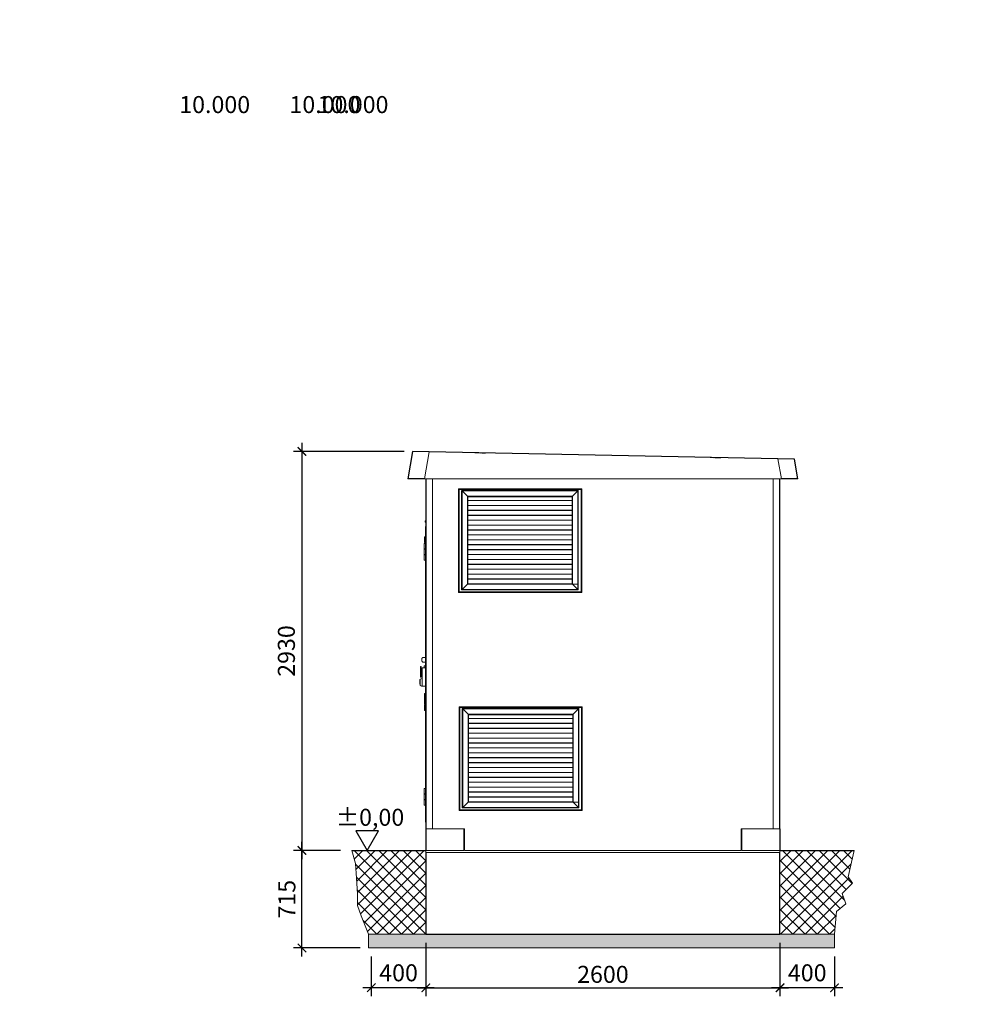
# Model space of a CAD drawing. Units: millimetres. Extents: x 75830 to 200495, y 18308 to 76262.
# Drawn here: x 116533 to 123467, y 45320 to 52549 of the extents above; entities that cross this region are included whole.
import ezdxf
from ezdxf.enums import TextEntityAlignment as Align

# ---------------------------------------------------------------- set-up
doc = ezdxf.new("R2010")
doc.units = ezdxf.units.MM
doc.header["$LTSCALE"] = 10
doc.layers.add('COTAS', color=2, linetype='Continuous')
for name, color, linetype, lineweight in [('Electricidad', 106, 'Continuous', 15), ('EXCAVACION', 8, 'Continuous', 5), ('HORMIGON', 6, 'Continuous', 30), ('PUERTAS-REJILLAS', 2, 'Continuous', 9), ('TRAFO', 1, 'Continuous', 9)]:
    doc.layers.add(name, color=color, linetype=linetype, lineweight=lineweight)
doc.styles.add('Arq_50', font='Linotype Aroma.TTF', dxfattribs={"height": 0.125})
doc.styles.add('COTAS', font='Linotype Aroma.TTF')
doc.dimstyles.new('Arq_50', dxfattribs={"dimscale": 125, "dimtxt": 1, "dimasz": 0.5, "dimexe": 0.5, "dimexo": 0.5, "dimgap": 0.25, "dimtad": 1, "dimdec": 0, "dimzin": 0, "dimdsep": 46, "dimtxsty": 'COTAS', "dimblk1": 'ARCHTICK', "dimblk2": 'ARCHTICK', "dimsah": 1, "dimcen": 0, "dimdle": 0.5, "dimclrd": 8, "dimclre": 8, "dimclrt": 7, "dimadec": 0, "dimazin": 0, "dimtfac": 1, "dimtdec": 0, "dimtix": 1, "dimtmove": 1, "dimatfit": 0, "dimldrblk": 'NONE', "dimfxl": 0, "dimtolj": 1, "dimtzin": 0, "dimarcsym": 0})

# ---------------------------------------------------------------- blocks, each defined once
blk = doc.blocks.new('_ARCHTICK')
at = {"color": 0, "linetype": 'ByBlock', "const_width": 0.15}
blk.add_lwpolyline([(-0.5, -0.5), (0.5, 0.5)], dxfattribs=at)
blk = doc.blocks.new('*D25')
at = {"layer": 'COTAS', "color": 8, "lineweight": -2}
for p, q in [((119513.8, 45771.4), (119513.8, 45378.4)), ((122113.8, 45771.1), (122113.8, 45378.4)), ((119451.3, 45440.9), (122176.3, 45440.9))]:
    blk.add_line(p, q, dxfattribs=at)
at = {"layer": 'DEFPOINTS', "color": 0}
for p in [(119513.8, 45833.9), (122113.8, 45833.6), (122113.8, 45440.9)]:
    blk.add_point(p, dxfattribs=at)
at = {"layer": 'COTAS', "color": 8, "lineweight": -2, "xscale": 62.5, "yscale": 62.5, "zscale": 62.5, "rotation": 180}
blk.add_blockref('_ARCHTICK', (119513.8, 45440.9), dxfattribs=at)
at = {"layer": 'COTAS', "color": 8, "lineweight": -2, "xscale": 62.5, "yscale": 62.5, "zscale": 62.5}
blk.add_blockref('_ARCHTICK', (122113.8, 45440.9), dxfattribs=at)
at = {"layer": 'COTAS', "color": 7, "insert": (120813.8, 45539.5), "char_height": 125, "attachment_point": 5, "style": 'COTAS'}
blk.add_mtext('\\A1;2600', dxfattribs=at)
blk = doc.blocks.new('_None')
blk = doc.blocks.new('*D26')
at = {"layer": 'COTAS', "color": 8, "lineweight": -2}
for p, q in [((122113.8, 45771.1), (122113.8, 45378.4)), ((122513.8, 45671.1), (122513.8, 45378.4)), ((122576.3, 45440.9), (122051.3, 45440.9))]:
    blk.add_line(p, q, dxfattribs=at)
at = {"layer": 'DEFPOINTS', "color": 0}
for p in [(122113.8, 45833.6), (122513.8, 45733.6), (122113.8, 45440.9)]:
    blk.add_point(p, dxfattribs=at)
at = {"layer": 'COTAS', "color": 8, "lineweight": -2, "xscale": 62.5, "yscale": 62.5, "zscale": 62.5, "rotation": 180}
blk.add_blockref('_ARCHTICK', (122113.8, 45440.9), dxfattribs=at)
at = {"layer": 'COTAS', "color": 8, "lineweight": -2, "xscale": 62.5, "yscale": 62.5, "zscale": 62.5}
blk.add_blockref('_ARCHTICK', (122513.8, 45440.9), dxfattribs=at)
at = {"layer": 'COTAS', "color": 7, "insert": (122313.8, 45550.9), "char_height": 125, "attachment_point": 5, "style": 'COTAS'}
blk.add_mtext('\\A1;400', dxfattribs=at)
blk = doc.blocks.new('*D27')
at = {"layer": 'COTAS', "color": 8, "lineweight": -2}
for p, q in [((119513.8, 45771.4), (119513.8, 45378.4)), ((119113.8, 45671.1), (119113.8, 45378.4)), ((119576.3, 45440.9), (119051.3, 45440.9))]:
    blk.add_line(p, q, dxfattribs=at)
at = {"layer": 'DEFPOINTS', "color": 0}
for p in [(119513.8, 45833.9), (119113.8, 45733.6), (119113.8, 45440.9)]:
    blk.add_point(p, dxfattribs=at)
at = {"layer": 'COTAS', "color": 8, "lineweight": -2, "xscale": 62.5, "yscale": 62.5, "zscale": 62.5, "rotation": 180}
blk.add_blockref('_ARCHTICK', (119113.8, 45440.9), dxfattribs=at)
at = {"layer": 'COTAS', "color": 8, "lineweight": -2, "xscale": 62.5, "yscale": 62.5, "zscale": 62.5}
blk.add_blockref('_ARCHTICK', (119513.8, 45440.9), dxfattribs=at)
at = {"layer": 'COTAS', "color": 7, "insert": (119313.8, 45550.9), "char_height": 125, "attachment_point": 5, "style": 'COTAS'}
blk.add_mtext('\\A1;400', dxfattribs=at)
blk = doc.blocks.new('A$C73EC2BC9')
at = {"layer": 'PUERTAS-REJILLAS'}
for points in [[(-428, 362.8), (428, 362.8)], [(-428, 362.8), (-428, 361.8)], [(-428, 361.8), (-428, 359.8)], [(-428, 361.8), (427.6, 361.8)], [(-427.6, 361.8), (-428, 361.8)], [(427.6, 361.8), (-428, 361.8)], [(-427.6, 360.6), (-427.6, 361.8)], [(-427.1, 361.7), (-427.6, 361.8)], [(-426.6, 361.3), (-427.1, 361.7)], [(-428, -366.2), (-428, 359.8)], [(-426.3, 359.8), (-428, 359.8)], [(-428, 358.8), (424.8, 358.8)], [(-427.6, 359.8), (-427.6, 360.6)], [(-426.2, 361), (-426.6, 361.3)], [(-425.7, 359.5), (-426.3, 359.8)], [(-425.4, 359.8), (-426.3, 359.8)], [(-425.9, 360.5), (-426.2, 361)], [(-425.3, 359.7), (-425.9, 360.5)], [(-425, 359.1), (-425.7, 359.5)], [(-425, 359.2), (-425.3, 359.7)], [(-424.8, 358.9), (-425, 359.2)], [(-425, 359.1), (-385.8, 319.8)], [(-425, -365.4), (-425, 359.1)], [(-424.8, 358.8), (-424.8, 358.9)], [(-385.8, 319.8), (-424.8, 358.8)], [(-424.8, 358.8), (-424.8, 358.8)], [(-383, 319.8), (-385.8, 319.8)], [(383, 319.8), (-385.8, 319.8)], [(-385.8, 316.8), (-385.8, 319.8)], [(383, 316.8), (-385.8, 316.8)], [(-385.8, 316.8), (-383, 316.8)], [(-385.8, -323.2), (-385.8, 316.8)], [(383, 316.3), (-385.8, 316.3)], [(383, 315.6), (-385.8, 315.6)], [(-383, 319.8), (-383, 316.9)], [(-383, 316.9), (-383, 316.8)], [(-383, 316.9), (-383, 316.9)], [(-383, -323.2), (-383, 316.8)], [(-383, 315.6), (-383, 316.3)], [(-383, 314.9), (-383, 315.6)], [(-383, 293.7), (-383, 288)], [(-368.5, 316.3), (-368.5, 316.8)], [(-368.5, 316.3), (-368.5, 316.8)], [(-368.5, 316.3), (-368.5, 316.8)], [(-368.4, 316.3), (-368.4, 316.8)], [(-368.4, 316.3), (-368.4, 316.8)], [(-368.4, 316.3), (-368.4, 316.8)], [(-368.3, 316.3), (-368.3, 316.8)], [(-368.3, 316.3), (-368.3, 316.8)], [(-368.2, 316.3), (-368.2, 316.8)], [(-368.2, 316.8), (-368.2, 316.3)], [(-368.1, 316.8), (-368.1, 316.3)], [(-368.1, 316.3), (-368.1, 316.8)], [(-368, 316.3), (-368, 316.8)], [(-368, 316.3), (-368, 316.8)], [(-367.9, 316.3), (-367.9, 316.8)], [(-367.9, 316.8), (-367.9, 316.3)], [(-367.8, 316.3), (-367.8, 316.8)], [(-367.7, 316.3), (-367.7, 316.8)], [(-367.7, 316.8), (-367.7, 316.3)], [(-367.6, 316.3), (-367.6, 316.8)], [(-367.5, 316.8), (-367.5, 316.3)], [(-367.5, 316.3), (-367.5, 316.8)], [(-367.4, 316.3), (-367.4, 316.8)], [(-367.3, 316.8), (-367.3, 316.3)], [(-367.2, 316.3), (-367.2, 316.8)], [(-367.1, 316.8), (-367.1, 316.3)], [(-367.1, 316.3), (-367.1, 316.8)], [(-367, 316.3), (-367, 316.8)], [(-366.8, 316.8), (-366.8, 316.3)], [(-366.8, 316.3), (-366.8, 316.8)], [(-366.7, 316.3), (-366.7, 316.8)], [(-366.6, 316.3), (-366.6, 316.8)], [(-366.5, 316.8), (-366.5, 316.3)], [(-366.4, 316.3), (-366.4, 316.8)], [(-366.2, 316.8), (-366.2, 316.3)], [(-366.2, 316.3), (-366.2, 316.8)], [(-366.1, 316.3), (-366.1, 316.8)], [(-365.9, 316.8), (-365.9, 316.3)], [(-365.9, 316.3), (-365.9, 316.8)], [(-365.8, 316.3), (-365.8, 316.8)], [(-365.6, 316.8), (-365.6, 316.3)], [(-365.6, 316.3), (-365.6, 316.8)], [(-365.4, 316.3), (-365.4, 316.8)], [(-365.2, 316.8), (-365.2, 316.3)], [(-365.2, 316.3), (-365.2, 316.8)], [(-365.1, 316.3), (-365.1, 316.8)], [(-364.9, 316.8), (-364.9, 316.3)], [(-364.9, 316.3), (-364.9, 316.8)], [(-364.7, 316.3), (-364.7, 316.8)], [(-364.5, 316.8), (-364.5, 316.3)], [(-364.5, 316.3), (-364.5, 316.8)], [(-364.3, 316.3), (-364.3, 316.8)], [(-364.1, 316.8), (-364.1, 316.3)], [(-364.1, 316.3), (-364.1, 316.8)], [(-364, 316.3), (-364, 316.8)], [(-363.8, 316.8), (-363.8, 316.3)], [(-363.8, 316.3), (-363.8, 316.8)], [(-363.6, 316.3), (-363.6, 316.8)], [(-363.4, 316.8), (-363.4, 316.3)], [(-363.4, 316.3), (-363.4, 316.8)], [(-363.2, 316.3), (-363.2, 316.8)], [(-363, 316.3), (-363, 316.8)], [(-362.8, 316.3), (-362.8, 316.8)], [(-362.8, 316.8), (-362.8, 316.3)], [(-362.6, 316.3), (-362.6, 316.8)], [(-362.4, 316.3), (-362.4, 316.8)], [(-362.4, 316.8), (-362.4, 316.3)], [(-362.2, 316.3), (-362.2, 316.8)], [(-362, 316.3), (-362, 316.8)], [(-362, 316.8), (-362, 316.3)], [(-361.9, 316.3), (-361.9, 316.8)], [(-361.7, 316.3), (-361.7, 316.8)], [(-361.7, 316.8), (-361.7, 316.3)], [(-361.5, 316.3), (-361.5, 316.8)], [(-361.3, 316.3), (-361.3, 316.8)], [(-361.3, 316.8), (-361.3, 316.3)], [(-361.1, 316.3), (-361.1, 316.8)], [(-361, 316.8), (-361, 316.3)], [(-360.9, 316.3), (-360.9, 316.8)], [(-360.8, 316.3), (-360.8, 316.8)], [(-360.6, 316.3), (-360.6, 316.8)], [(-360.6, 316.8), (-360.6, 316.3)], [(-360.4, 316.3), (-360.4, 316.8)], [(-360.3, 316.8), (-360.3, 316.3)], [(-360.2, 316.3), (-360.2, 316.8)], [(-360.1, 316.3), (-360.1, 316.8)], [(-359.9, 316.3), (-359.9, 316.8)], [(-359.9, 316.8), (-359.9, 316.3)], [(-359.8, 316.3), (-359.8, 316.8)], [(-359.6, 316.3), (-359.6, 316.8)], [(-359.6, 316.8), (-359.6, 316.3)], [(-359.4, 316.3), (-359.4, 316.8)], [(-359.3, 316.3), (-359.3, 316.8)], [(-359.3, 316.8), (-359.3, 316.3)], [(-359.2, 316.3), (-359.2, 316.8)], [(-359.1, 316.8), (-359.1, 316.3)], [(-359, 316.3), (-359, 316.8)], [(-358.9, 316.3), (-358.9, 316.8)], [(-358.8, 316.3), (-358.8, 316.8)], [(-358.8, 316.8), (-358.8, 316.3)], [(-358.6, 316.8), (-358.6, 316.3)], [(-358.6, 316.3), (-358.6, 316.8)], [(-358.5, 316.3), (-358.5, 316.8)], [(-358.4, 316.8), (-358.4, 316.3)], [(-358.4, 316.3), (-358.4, 316.8)], [(-358.3, 316.3), (-358.3, 316.8)], [(-358.2, 316.8), (-358.2, 316.3)], [(-358.2, 316.3), (-358.2, 316.8)], [(-358.1, 316.3), (-358.1, 316.8)], [(-358, 316.3), (-358, 316.8)], [(-358, 316.8), (-358, 316.3)], [(-358, 316.3), (-358, 316.8)], [(-357.9, 316.8), (-357.9, 316.3)], [(-357.9, 316.3), (-357.9, 316.8)], [(-357.8, 316.3), (-357.8, 316.8)], [(-357.7, 316.3), (-357.7, 316.8)], [(-357.7, 316.8), (-357.7, 316.3)], [(-357.7, 316.3), (-357.7, 316.8)], [(-357.6, 316.3), (-357.6, 316.8)], [(-357.6, 316.3), (-357.6, 316.8)], [(-357.6, 316.3), (-357.6, 316.8)], [(-357.5, 316.3), (-357.5, 316.8)], [(-357.5, 316.3), (-357.5, 316.8)], [(-357.5, 316.3), (-357.5, 316.8)], [(-328.5, 316.3), (-328.5, 316.8)], [(-328.5, 316.3), (-328.5, 316.8)], [(-328.5, 316.3), (-328.5, 316.8)], [(-328.4, 316.3), (-328.4, 316.8)], [(-328.4, 316.3), (-328.4, 316.8)], [(-328.4, 316.3), (-328.4, 316.8)], [(-328.3, 316.3), (-328.3, 316.8)], [(-328.3, 316.3), (-328.3, 316.8)], [(-328.2, 316.3), (-328.2, 316.8)], [(-328.2, 316.8), (-328.2, 316.3)], [(-328.1, 316.8), (-328.1, 316.3)], [(-328.1, 316.3), (-328.1, 316.8)], [(-328, 316.3), (-328, 316.8)], [(-328, 316.3), (-328, 316.8)], [(-327.9, 316.3), (-327.9, 316.8)], [(-327.9, 316.8), (-327.9, 316.3)], [(-327.8, 316.3), (-327.8, 316.8)], [(-327.7, 316.3), (-327.7, 316.8)], [(-327.7, 316.8), (-327.7, 316.3)], [(-327.6, 316.3), (-327.6, 316.8)], [(-327.5, 316.8), (-327.5, 316.3)], [(-327.5, 316.3), (-327.5, 316.8)], [(-327.4, 316.3), (-327.4, 316.8)], [(-327.3, 316.8), (-327.3, 316.3)], [(-327.2, 316.3), (-327.2, 316.8)], [(-327.1, 316.8), (-327.1, 316.3)], [(-327.1, 316.3), (-327.1, 316.8)], [(-327, 316.3), (-327, 316.8)], [(-326.8, 316.8), (-326.8, 316.3)], [(-326.8, 316.3), (-326.8, 316.8)], [(-326.7, 316.3), (-326.7, 316.8)], [(-326.6, 316.3), (-326.6, 316.8)], [(-326.5, 316.8), (-326.5, 316.3)], [(-326.4, 316.3), (-326.4, 316.8)], [(-326.2, 316.8), (-326.2, 316.3)], [(-326.2, 316.3), (-326.2, 316.8)], [(-326.1, 316.3), (-326.1, 316.8)], [(-325.9, 316.8), (-325.9, 316.3)], [(-325.9, 316.3), (-325.9, 316.8)], [(-325.8, 316.3), (-325.8, 316.8)], [(-325.6, 316.8), (-325.6, 316.3)], [(-325.6, 316.3), (-325.6, 316.8)], [(-325.4, 316.3), (-325.4, 316.8)], [(-325.2, 316.8), (-325.2, 316.3)], [(-325.2, 316.3), (-325.2, 316.8)], [(-325.1, 316.3), (-325.1, 316.8)], [(-324.9, 316.8), (-324.9, 316.3)], [(-324.9, 316.3), (-324.9, 316.8)], [(-324.7, 316.3), (-324.7, 316.8)], [(-324.5, 316.8), (-324.5, 316.3)], [(-324.5, 316.3), (-324.5, 316.8)], [(-324.3, 316.3), (-324.3, 316.8)], [(-324.1, 316.8), (-324.1, 316.3)], [(-324.1, 316.3), (-324.1, 316.8)], [(-324, 316.3), (-324, 316.8)], [(-323.8, 316.8), (-323.8, 316.3)], [(-323.8, 316.3), (-323.8, 316.8)], [(-323.6, 316.3), (-323.6, 316.8)], [(-323.4, 316.8), (-323.4, 316.3)], [(-323.4, 316.3), (-323.4, 316.8)], [(-323.2, 316.3), (-323.2, 316.8)], [(-323, 316.3), (-323, 316.8)], [(-322.8, 316.3), (-322.8, 316.8)], [(-322.8, 316.8), (-322.8, 316.3)], [(-322.6, 316.3), (-322.6, 316.8)], [(-322.4, 316.3), (-322.4, 316.8)], [(-322.4, 316.8), (-322.4, 316.3)], [(-322.2, 316.3), (-322.2, 316.8)], [(-322, 316.3), (-322, 316.8)], [(-322, 316.8), (-322, 316.3)], [(-321.9, 316.3), (-321.9, 316.8)], [(-321.7, 316.3), (-321.7, 316.8)], [(-321.7, 316.8), (-321.7, 316.3)], [(-321.5, 316.3), (-321.5, 316.8)], [(-321.3, 316.3), (-321.3, 316.8)], [(-321.3, 316.8), (-321.3, 316.3)], [(-321.1, 316.3), (-321.1, 316.8)], [(-321, 316.8), (-321, 316.3)], [(-320.9, 316.3), (-320.9, 316.8)], [(-320.8, 316.3), (-320.8, 316.8)], [(-320.6, 316.3), (-320.6, 316.8)], [(-320.6, 316.8), (-320.6, 316.3)], [(-320.4, 316.3), (-320.4, 316.8)], [(-320.3, 316.8), (-320.3, 316.3)], [(-320.2, 316.3), (-320.2, 316.8)], [(-320.1, 316.3), (-320.1, 316.8)], [(-319.9, 316.3), (-319.9, 316.8)], [(-319.9, 316.8), (-319.9, 316.3)], [(-319.8, 316.3), (-319.8, 316.8)], [(-319.6, 316.3), (-319.6, 316.8)], [(-319.6, 316.8), (-319.6, 316.3)], [(-319.4, 316.3), (-319.4, 316.8)], [(-319.3, 316.3), (-319.3, 316.8)], [(-319.3, 316.8), (-319.3, 316.3)], [(-319.2, 316.3), (-319.2, 316.8)], [(-319.1, 316.8), (-319.1, 316.3)], [(-319, 316.3), (-319, 316.8)], [(-318.9, 316.3), (-318.9, 316.8)], [(-318.8, 316.3), (-318.8, 316.8)], [(-318.8, 316.8), (-318.8, 316.3)], [(-318.6, 316.8), (-318.6, 316.3)], [(-318.6, 316.3), (-318.6, 316.8)], [(-318.5, 316.3), (-318.5, 316.8)], [(-318.4, 316.8), (-318.4, 316.3)], [(-318.4, 316.3), (-318.4, 316.8)], [(-318.3, 316.3), (-318.3, 316.8)], [(-318.2, 316.8), (-318.2, 316.3)], [(-318.2, 316.3), (-318.2, 316.8)], [(-318.1, 316.3), (-318.1, 316.8)], [(-318, 316.3), (-318, 316.8)], [(-318, 316.8), (-318, 316.3)], [(-318, 316.3), (-318, 316.8)], [(-317.9, 316.8), (-317.9, 316.3)], [(-317.9, 316.3), (-317.9, 316.8)], [(-317.8, 316.3), (-317.8, 316.8)], [(-317.7, 316.3), (-317.7, 316.8)], [(-317.7, 316.8), (-317.7, 316.3)], [(-317.7, 316.3), (-317.7, 316.8)], [(-317.6, 316.3), (-317.6, 316.8)], [(-317.6, 316.3), (-317.6, 316.8)], [(-317.6, 316.3), (-317.6, 316.8)], [(-317.5, 316.3), (-317.5, 316.8)], [(-317.5, 316.3), (-317.5, 316.8)], [(-317.5, 316.3), (-317.5, 316.8)], [(385.8, 319.8), (383, 319.8)], [(383, 316.9), (383, 319.8)], [(383, 316.9), (383, 316.9)], [(383, 316.8), (383, 316.9)], [(385.8, 316.8), (383, 316.8)], [(383, -323.2), (383, 316.8)], [(425, 359.1), (385.8, 319.8)], [(424.8, 358.8), (385.8, 319.8)], [(385.8, 316.8), (385.8, 319.8)], [(385.8, -323.2), (385.8, 316.8)], [(425, -365.4), (425, 359.1)], [(428, -366.2), (428, 359.8)], [(-383, 288), (-383, 286.9)], [(-383, 288), (383, 288)], [(-383, 286.9), (383, 286.9)], [(-383, 286.9), (-383, 278.9)], [(-383, 257.7), (-383, 252)], [(-383, 252), (-383, 250.9)], [(-383, 252), (383, 252)], [(-383, 250.9), (383, 250.9)], [(-383, 250.9), (-383, 242.9)], [(-383, 221.7), (-383, 216)], [(-383, 216), (-383, 214.9)], [(-383, 216), (383, 216)], [(-383, 214.9), (383, 214.9)], [(-383, 214.9), (-383, 206.9)], [(-383, 185.7), (-383, 180)], [(-383, 180), (-383, 178.9)], [(-383, 180), (383, 180)], [(-383, 178.9), (383, 178.9)], [(-383, 178.9), (-383, 170.9)], [(-383, 149.7), (-383, 144)], [(-383, 144), (-383, 142.9)], [(-383, 144), (383, 144)], [(-383, 142.9), (383, 142.9)], [(-383, 142.9), (-383, 134.9)], [(-383, 113.7), (-383, 108)], [(-383, 108), (-383, 106.9)], [(-383, 108), (383, 108)], [(-383, 106.9), (383, 106.9)], [(-383, 106.9), (-383, 98.9)], [(-383, 77.7), (-383, 72)], [(-383, 72), (-383, 70.9)], [(-383, 72), (383, 72)], [(-383, 70.9), (383, 70.9)], [(-383, 70.9), (-383, 62.9)], [(-383, 41.7), (-383, 36)], [(-383, 36), (-383, 34.9)], [(-383, 36), (383, 36)], [(-383, 34.9), (-383, 26.9)], [(-383, 34.9), (383, 34.9)], [(-383, 5.7), (-383, 0)], [(-383, 0), (-383, -1.1)], [(-383, 0), (383, 0)], [(-383, -1.1), (383, -1.1)], [(-383, -1.1), (-383, -9.1)], [(-383, -30.3), (-383, -36)], [(-383, -36), (-383, -37.1)], [(-383, -36), (383, -36)], [(-383, -37.1), (383, -37.1)], [(-383, -37.1), (-383, -45.1)], [(-383, -66.3), (-383, -72)], [(-383, -72), (-383, -73.1)], [(-383, -72), (383, -72)], [(-383, -73.1), (383, -73.1)], [(-383, -73.1), (-383, -81.1)], [(-383, -102.3), (-383, -108)], [(-383, -108), (-383, -109.1)], [(-383, -108), (383, -108)], [(-383, -109.1), (383, -109.1)], [(-383, -109.1), (-383, -117.1)], [(-383, -138.3), (-383, -144)], [(-383, -144), (-383, -145.1)], [(-383, -144), (383, -144)], [(-383, -145.1), (383, -145.1)], [(-383, -145.1), (-383, -153.1)], [(-383, -174.3), (-383, -180)], [(-383, -180), (-383, -181.1)], [(-383, -180), (383, -180)], [(-383, -181.1), (383, -181.1)], [(-383, -181.1), (-383, -189.1)], [(-383, -210.3), (-383, -216)], [(-383, -216), (-383, -217.1)], [(-383, -216), (383, -216)], [(-383, -217.1), (383, -217.1)], [(-383, -217.1), (-383, -225.1)], [(-383, -246.3), (-383, -252)], [(-383, -252), (-383, -253.1)], [(-383, -252), (383, -252)], [(-383, -253.1), (383, -253.1)], [(-383, -253.1), (-383, -261.1)], [(-383, -282.3), (-383, -288)], [(-383, -288), (-383, -289.1)], [(-383, -288), (383, -288)], [(-383, -289.1), (-383, -296.4)], [(-383, -289.1), (383, -289.1)], [(-428, -326.2), (383, -326.2)], [(-385.8, -326.2), (-425, -365.4)], [(-424.8, -365.2), (-385.8, -326.2)], [(-385.8, -326.2), (-385.8, -323.2)], [(-383, -323.2), (-385.8, -323.2)], [(-385.8, -326.2), (-383, -326.2)], [(-383, -317.6), (-383, -323.2)], [(-383, -323.2), (383, -323.2)], [(-383, -323.2), (-383, -323.2)], [(-383, -323.2), (-383, -323.2)], [(-383, -323.2), (-383, -326.2)], [(383, -323.2), (385.8, -323.2)], [(383, -323.2), (383, -323.2)], [(383, -323.2), (383, -323.2)], [(383, -326.2), (383, -323.2)], [(383, -326.2), (385.8, -326.2)], [(385.8, -326.2), (385.8, -323.2)], [(385.8, -326.2), (425, -365.4)], [(385.8, -326.2), (424.8, -365.2)], [(424.8, -365.2), (-428, -365.2)], [(-428, -366.2), (-426.3, -366.2)], [(-428, -366.2), (-428, -368.2)], [(-428, -368.2), (-427.6, -368.2)], [(427.6, -368.2), (-428, -368.2)], [(-427.6, -367), (-427.6, -366.2)], [(-427.6, -368.2), (-427.6, -367)], [(-427.6, -368.2), (-427.1, -368)], [(-427.1, -368), (-426.6, -367.6)], [(-426.6, -367.6), (-426.2, -367.3)], [(-426.3, -366.2), (-425.7, -365.8)], [(-426.3, -366.2), (-425.4, -366.2)], [(-426.2, -367.3), (-425.9, -366.8)], [(-425.9, -366.8), (-425.3, -366)], [(-425.7, -365.8), (-425, -365.4)], [(-425.3, -366), (-424.8, -365.2)], [(424.8, -365.2), (425.3, -366)], [(425.7, -365.8), (425, -365.4)], [(425.3, -366), (425.9, -366.8)], [(426.3, -366.2), (425.4, -366.2)], [(426.3, -366.2), (425.7, -365.8)], [(425.9, -366.8), (426.2, -367.3)], [(426.2, -367.3), (426.6, -367.6)], [(428, -366.2), (426.3, -366.2)], [(426.6, -367.6), (427.1, -368)], [(427.1, -368), (427.6, -368.2)], [(427.6, -366.2), (427.6, -367)], [(427.6, -367), (427.6, -368.2)], [(427.6, -368.2), (428, -368.2)], [(428, -368.2), (428, -366.2)]]:
    blk.add_lwpolyline(points, dxfattribs=at)
blk = doc.blocks.new('*D28')
at = {"layer": 'COTAS', "color": 8, "lineweight": -2}
for p, q in [((118604.7, 45671.1), (118604.7, 46511.4)), ((118887.9, 46448.9), (118542.2, 46448.9)), ((119031.3, 45733.6), (118542.2, 45733.6))]:
    blk.add_line(p, q, dxfattribs=at)
at = {"layer": 'DEFPOINTS', "color": 0}
for p in [(118604.7, 46448.9), (118950.4, 46448.9), (119093.8, 45733.6)]:
    blk.add_point(p, dxfattribs=at)
at = {"layer": 'COTAS', "color": 8, "lineweight": -2, "xscale": 62.5, "yscale": 62.5, "zscale": 62.5}
for p, rotation in [((118604.7, 46448.9), 90), ((118604.7, 45733.6), 270)]:
    blk.add_blockref('_ARCHTICK', p, dxfattribs=dict(at, rotation=rotation))
at = {"layer": 'COTAS', "color": 7, "insert": (118493.9, 46091.2), "char_height": 125, "attachment_point": 5, "rotation": 90, "style": 'COTAS'}
blk.add_mtext('\\A1;715', dxfattribs=at)
blk = doc.blocks.new('*D29')
at = {"layer": 'COTAS', "color": 8, "lineweight": -2}
for p, q in [((119354.4, 49378.4), (118542.2, 49378.4)), ((118604.7, 49440.9), (118604.7, 46386.4)), ((118887.9, 46448.9), (118542.2, 46448.9))]:
    blk.add_line(p, q, dxfattribs=at)
at = {"layer": 'DEFPOINTS', "color": 0}
for p in [(119416.9, 49378.4), (118604.7, 46448.9), (118950.4, 46448.9)]:
    blk.add_point(p, dxfattribs=at)
at = {"layer": 'COTAS', "color": 8, "lineweight": -2, "xscale": 62.5, "yscale": 62.5, "zscale": 62.5}
for p, rotation in [((118604.7, 49378.4), 90), ((118604.7, 46448.9), 270)]:
    blk.add_blockref('_ARCHTICK', p, dxfattribs=dict(at, rotation=rotation))
at = {"layer": 'COTAS', "color": 7, "insert": (118490.4, 47913.6), "char_height": 125, "attachment_point": 5, "rotation": 90, "style": 'COTAS'}
blk.add_mtext('\\A1;2930', dxfattribs=at)

msp = doc.modelspace()

# ---------------------------------------------------------------- hatches: boundary and pattern name
at = {"layer": 'EXCAVACION'}
h = msp.add_hatch(dxfattribs=at)
h.set_pattern_fill('ANSI37', color=256, scale=20, style=0)
h.set_pattern_definition([(135, (122657.25, 45833.62), (44.9013, 44.9013), []), (45, (122657.25, 45833.62), (44.9013, -44.9013), [])])
h.paths.add_polyline_path([(122113.8, 46433.9), (122113.8, 46448.9), (122657.3, 46448.9), (122614.4, 46254.5), (122645.1, 46210), (122571.3, 46132.1), (122597.7, 46058.3), (122529.6, 46001.3), (122513.8, 45833.6), (122113.8, 45833.9)])
h.paths.add_polyline_path([(119005.2, 46245.6), (118998.5, 46353.1), (118970.4, 46448.9), (119513.8, 46448.9), (119513.8, 46433.9), (119513.8, 45833.9), (119093.8, 45833.6), (119040.1, 45970.3), (119011.8, 46044.9), (119013.2, 46131.5)])
msp.add_hatch(color=256, dxfattribs=at).paths.add_polyline_path([(122113.8, 45833.6), (122513.8, 45833.6), (122513.8, 45733.6), (119093.8, 45733.6), (119093.8, 45833.6), (119493.8, 45833.6)])

# ---------------------------------------------------------------- linework, layer by layer
at = {"layer": 'COTAS'}
for p, q in [((118999.2, 46592.9), (119082.3, 46448.9)), ((119165.4, 46592.9), (118999.2, 46592.9)), ((119082.3, 46448.9), (119165.4, 46592.9))]:
    msp.add_line(p, q, dxfattribs=at)
at = {"layer": 'Electricidad'}
for points in [[(119513.8, 46448.9), (119513.8, 46433.9)], [(122113.8, 46448.9), (122113.8, 46433.9)]]:
    msp.add_lwpolyline(points, dxfattribs=at)
at = {"layer": 'EXCAVACION', "color": 7, "lineweight": 5}
for p, q in [((118998.5, 46353.1), (118970.4, 46448.9)), ((122657.3, 46448.9), (122614.4, 46254.5)), ((119005.2, 46245.6), (118998.5, 46353.1)), ((119013.2, 46131.5), (119005.2, 46245.6)), ((122645.1, 46210), (122571.3, 46132.1)), ((122614.4, 46254.5), (122645.1, 46210)), ((119011.8, 46044.9), (119013.2, 46131.5)), ((122571.3, 46132.1), (122597.7, 46058.3)), ((122597.7, 46058.3), (122529.6, 46001.3)), ((119040.1, 45970.3), (119011.8, 46044.9)), ((122529.6, 46001.3), (122513.8, 45833.6)), ((119093.8, 45833.6), (119040.1, 45970.3))]:
    msp.add_line(p, q, dxfattribs=at)
at = {"layer": 'EXCAVACION', "color": 7, "lineweight": 30}
for p, q in [((118970.4, 46448.9), (119513.8, 46448.9)), ((122113.8, 46448.9), (122657.3, 46448.9))]:
    msp.add_line(p, q, dxfattribs=at)
at = {"layer": 'EXCAVACION', "color": 7, "lineweight": 15}
for p, q in [((119513.8, 45833.9), (119093.8, 45833.6)), ((119093.8, 45733.6), (119093.8, 45833.6)), ((122113.8, 45833.9), (122513.8, 45833.6)), ((122513.8, 45733.6), (122513.8, 45833.6)), ((122513.8, 45733.6), (119093.8, 45733.6))]:
    msp.add_line(p, q, dxfattribs=at)
at = {"layer": 'HORMIGON', "linetype": 'Continuous'}
for points in [[(119416.9, 49377.4), (119381.9, 49178.9)], [(119538.3, 49375), (119416.9, 49377.4)], [(122098.6, 49323.8), (119538.3, 49375)], [(119873.6, 49370.5), (119873.5, 49368.3)], [(119873.6, 49370.5), (119884.4, 49370.3)], [(119884.4, 49370.3), (119899.6, 49370)], [(119899.5, 49367.8), (119899.6, 49370)], [(119899.6, 49370), (119900.8, 49370)], [(119900.8, 49370), (119916, 49369.7)], [(119915.9, 49367.5), (119916, 49369.7)], [(119925.9, 49369.5), (119925.8, 49367.3)], [(119925.9, 49369.5), (119936.7, 49369.2)], [(119936.7, 49369.2), (119951.9, 49368.9)], [(119951.8, 49366.7), (119951.9, 49368.9)], [(121600.7, 49336), (121611.6, 49335.7)], [(121600.7, 49336), (121600.7, 49333.8)], [(121611.6, 49335.7), (121626.7, 49335.4)], [(121626.7, 49333.2), (121626.7, 49335.4)], [(121636.7, 49335.2), (121647.6, 49335)], [(121636.7, 49335.2), (121636.7, 49333)], [(121647.6, 49335), (121651.9, 49334.9)], [(121651.9, 49334.9), (121653.2, 49334.9)], [(121653.2, 49334.9), (121664.1, 49334.7)], [(121653.2, 49334.9), (121653.2, 49332.7)], [(121664.1, 49334.7), (121679.2, 49334.4)], [(121679.2, 49332.2), (121679.2, 49334.4)], [(122220.8, 49321.4), (122098.6, 49323.8)], [(122245.9, 49178.9), (122220.8, 49321.4)], [(119503.7, 49178.9), (119381.9, 49178.9)], [(119513.8, 49178.9), (119513.8, 46608.9)], [(122113.8, 46608.9), (122113.8, 49178.9)], [(122245.9, 49178.9), (122124.1, 49178.9)], [(119513.8, 46608.9), (119513.8, 46448.9)], [(122113.8, 46608.9), (122113.8, 46448.9)], [(119513.8, 46433.9), (119513.8, 45833.9)], [(122113.8, 45833.9), (122113.8, 46433.9)], [(119513.8, 45833.9), (122113.8, 45833.9)]]:
    msp.add_lwpolyline(points, dxfattribs=at)
at = {"layer": 'HORMIGON', "linetype": 'Continuous', "lineweight": 9}
for points in [[(119538.3, 49375), (119503.7, 49178.9)], [(122124.1, 49178.9), (122098.6, 49323.8)], [(119563.8, 49178.9), (119563.8, 46608.9)], [(122063.8, 46608.9), (122063.8, 49178.9)], [(119513.8, 46608.9), (119563.8, 46608.9)], [(119563.8, 46608.9), (119793.8, 46608.9)], [(119563.8, 46608.9), (119563.8, 46608.9)], [(119793.8, 46608.9), (119563.8, 46608.9)], [(119793.8, 46448.9), (119793.8, 46608.9)], [(119798.8, 46608.9), (119793.8, 46608.9)], [(119798.8, 46558.9), (119796.8, 46558.9)], [(119796.8, 46558.9), (119796.8, 46538.9)], [(119798.8, 46558.9), (119796.8, 46558.9)], [(119798.8, 46448.9), (119798.8, 46608.9)], [(121828.8, 46608.9), (121828.8, 46448.9)], [(121833.8, 46608.9), (121828.8, 46608.9)], [(121828.8, 46558.9), (121830.8, 46558.9)], [(121828.8, 46558.9), (121830.8, 46558.9)], [(121830.8, 46548.9), (121830.8, 46558.9)], [(121833.8, 46448.9), (121833.8, 46608.9)], [(121833.8, 46608.9), (122063.8, 46608.9)], [(122063.8, 46608.9), (121833.8, 46608.9)], [(122063.8, 46608.9), (122113.8, 46608.9)], [(119798.8, 46538.9), (119796.8, 46538.9)], [(121828.8, 46538.9), (121830.8, 46538.9)], [(121830.8, 46538.9), (121830.8, 46548.9)], [(119793.8, 46448.9), (119513.8, 46448.9)], [(122113.8, 46433.9), (119513.8, 46433.9)], [(121828.8, 46448.9), (119798.8, 46448.9)], [(121833.8, 46448.9), (122113.8, 46448.9)]]:
    msp.add_lwpolyline(points, dxfattribs=at)
at = {"layer": 'HORMIGON', "linetype": 'Continuous', "lineweight": 15}
msp.add_lwpolyline([(122124.1, 49178.9), (119503.7, 49178.9)], dxfattribs=at)
at = {"layer": 'HORMIGON', "linetype": 'Continuous', "lineweight": 5}
for points in [[(119758.1, 49099.6), (119753.2, 49104.5)], [(119753.2, 49104.5), (119753.2, 48342.7)], [(120658, 49104.5), (119753.2, 49104.5)], [(119758.1, 48347.6), (119758.1, 49099.6)], [(119758.1, 49099.6), (120653.1, 49099.6)], [(120658, 49104.5), (120653.1, 49099.6)], [(120653.1, 49099.6), (120653.1, 48347.6)], [(120658, 48342.7), (120658, 49104.5)], [(119513.8, 48870.2), (119512.3, 48869.4)], [(119512.3, 48869.4), (119509.8, 48868.1)], [(119512.3, 48869.4), (119509.8, 48868.1)], [(119509.8, 48861.3), (119509.8, 48868.1)], [(119509.8, 48861.3), (119512.3, 48860)], [(119512.1, 48825.3), (119511.9, 48824.3)], [(119511.9, 48824.3), (119511.9, 46660.3)], [(119513.8, 48825.3), (119512.1, 48825.3)], [(119512.3, 48860), (119513.8, 48859.3)], [(119513.8, 48827.1), (119513.8, 48827.1)], [(119513.8, 48825.3), (119513.8, 48825.3)], [(119504.2, 48750.8), (119511.2, 48750.8)], [(119504.2, 48711.8), (119504.2, 48750.8)], [(119511.2, 48750.8), (119511.9, 48750.8)], [(119501.7, 48703.8), (119510.5, 48703.8)], [(119501.7, 48664.8), (119501.7, 48703.8)], [(119501.7, 48664.8), (119510.5, 48664.8)], [(119508.8, 48661.8), (119501.7, 48661.8)], [(119501.7, 48661.8), (119501.7, 48622.8)], [(119511.2, 48708.8), (119504.1, 48708.8)], [(119504.1, 48708.8), (119504.1, 48703.8)], [(119504.2, 48711.8), (119511.2, 48711.8)], [(119504.2, 48664.8), (119504.2, 48661.8)], [(119507.2, 48711.8), (119507.2, 48708.8)], [(119508.8, 48661.8), (119511.9, 48661.8)], [(119510.5, 48703.8), (119511.9, 48703.8)], [(119510.5, 48664.8), (119511.9, 48664.8)], [(119511.2, 48711.8), (119511.9, 48711.8)], [(119511.9, 48708.8), (119511.2, 48708.8)], [(119508.8, 48622.8), (119501.7, 48622.8)], [(119501.7, 48619.8), (119510.5, 48619.8)], [(119501.7, 48580.8), (119501.7, 48619.8)], [(119501.7, 48580.8), (119510.5, 48580.8)], [(119508.8, 48622.8), (119511.9, 48622.8)], [(119510.5, 48619.8), (119511.9, 48619.8)], [(119510.5, 48580.8), (119511.7, 48580.8)], [(119511.7, 48593.3), (119511.7, 48591.1)], [(119511.9, 48593.3), (119511.7, 48593.3)], [(119511.7, 48591.1), (119511.7, 48494.1)], [(119511.9, 48593.3), (119511.9, 48591.1)], [(119511.9, 48591.1), (119511.9, 48494.1)], [(119511.7, 48494.1), (119511.7, 48488.3)], [(119511.9, 48488.3), (119511.7, 48488.3)], [(119511.9, 48494.1), (119511.9, 48488.3)], [(119758.1, 48347.6), (119753.2, 48342.7)], [(119753.2, 48342.7), (120658, 48342.7)], [(120653.1, 48347.6), (119758.1, 48347.6)], [(120658, 48342.7), (120653.1, 48347.6)], [(119485.3, 47856.6), (119485.4, 47858.2)], [(119485.4, 47858.2), (119485.5, 47858.4)], [(119485.5, 47858.4), (119485.8, 47859.7)], [(119485.8, 47859.7), (119486, 47860.3)], [(119486, 47860.3), (119486.7, 47861.8)], [(119486.7, 47861.8), (119486.9, 47862.1)], [(119486.9, 47862.1), (119489.8, 47865)], [(119489.8, 47865), (119490, 47865.2)], [(119490, 47865.2), (119491.5, 47865.9)], [(119491.5, 47865.9), (119492.1, 47866.2)], [(119492.1, 47866.2), (119493.4, 47866.5)], [(119493.4, 47866.5), (119493.7, 47866.5)], [(119493.7, 47866.5), (119495.2, 47866.7)], [(119495.2, 47866.7), (119511.9, 47866.8)], [(119474.4, 47794.2), (119474.4, 47796.9)], [(119474.4, 47759.3), (119474.4, 47794.2)], [(119480.4, 47798.9), (119476.4, 47798.9)], [(119480.4, 47794.3), (119480.4, 47798.9)], [(119480.4, 47759.4), (119480.4, 47794.3)], [(119485.4, 47841.6), (119485.3, 47856.6)], [(119485.4, 47841.6), (119485.6, 47840)], [(119485.6, 47840), (119485.6, 47839.8)], [(119485.6, 47839.8), (119486, 47838.5)], [(119486, 47838.5), (119486.2, 47837.9)], [(119486.2, 47837.9), (119487, 47836.4)], [(119511.9, 47790.9), (119486.4, 47790.9)], [(119486.4, 47785.9), (119486.4, 47790.9)], [(119486.4, 47785.9), (119486.4, 47755.9)], [(119487, 47836.4), (119487.1, 47836.1)], [(119487.1, 47836.1), (119490, 47833.3)], [(119490, 47833.3), (119490.3, 47833.1)], [(119490.3, 47833.1), (119491.8, 47832.3)], [(119491.8, 47832.3), (119492.4, 47832.1)], [(119492.4, 47832.1), (119493.7, 47831.8)], [(119493.7, 47831.8), (119494, 47831.8)], [(119494, 47831.8), (119495.5, 47831.7)], [(119495.5, 47831.7), (119511.9, 47831.8)], [(119501.7, 47803.8), (119510.5, 47803.8)], [(119501.7, 47790.9), (119501.7, 47803.8)], [(119510.5, 47803.8), (119511.9, 47803.8)], [(119474.4, 47752.5), (119474.4, 47759.3)], [(119474.4, 47752.5), (119474.4, 47725.9)], [(119474.4, 47722.9), (119474.4, 47725.9)], [(119480.4, 47720.9), (119476.4, 47720.9)], [(119480.4, 47767.9), (119486.4, 47773.9)], [(119480.4, 47752.5), (119480.4, 47759.4)], [(119480.4, 47752.5), (119480.4, 47725.9)], [(119480.4, 47743.9), (119486.4, 47737.9)], [(119480.4, 47720.9), (119480.4, 47725.9)], [(119486.4, 47755.9), (119486.4, 47710.9)], [(119470.9, 47688.5), (119470.9, 47704.9)], [(119471.4, 47704.9), (119470.9, 47704.9)], [(119470.9, 47688.5), (119470.9, 47674.9)], [(119471.4, 47688.5), (119470.9, 47688.5)], [(119470.9, 47669.9), (119470.9, 47674.9)], [(119471.4, 47669.9), (119470.9, 47669.9)], [(119471.7, 47706), (119471.4, 47705.6)], [(119471.4, 47705.6), (119471.4, 47705.4)], [(119471.4, 47705.4), (119471.4, 47660.5)], [(119471.4, 47660.5), (119471.4, 47660.3)], [(119471.4, 47660.3), (119471.7, 47659.9)], [(119471.9, 47706.1), (119471.7, 47706)], [(119471.7, 47659.9), (119471.9, 47659.8)], [(119471.9, 47706.1), (119486.4, 47710.9)], [(119471.9, 47659.8), (119482, 47656.4)], [(119485.3, 47658), (119482, 47656.4)], [(119486.4, 47654.9), (119482, 47656.4)], [(119486.4, 47659.9), (119485.3, 47658)], [(119486.4, 47710.9), (119486.4, 47659.9)], [(119511.9, 47654.9), (119486.4, 47654.9)], [(119504.2, 47600.8), (119511.2, 47600.8)], [(119504.2, 47561.8), (119504.2, 47600.8)], [(119511.2, 47600.8), (119511.9, 47600.8)], [(119511.2, 47558.8), (119504.1, 47558.8)], [(119504.1, 47558.8), (119504.1, 47519.8)], [(119511.2, 47519.8), (119504.1, 47519.8)], [(119504.2, 47561.8), (119511.2, 47561.8)], [(119504.2, 47516.8), (119511.2, 47516.8)], [(119504.2, 47516.8), (119504.2, 47477.8)], [(119507.2, 47561.8), (119507.2, 47558.8)], [(119507.2, 47519.8), (119507.2, 47516.8)], [(119511.2, 47561.8), (119511.9, 47561.8)], [(119511.9, 47558.8), (119511.2, 47558.8)], [(119511.9, 47519.8), (119511.2, 47519.8)], [(119511.2, 47516.8), (119511.9, 47516.8)], [(119762.9, 47499.6), (119758, 47504.5)], [(119758, 47504.5), (119758, 46742.7)], [(120662.8, 47504.5), (119758, 47504.5)], [(119762.9, 46747.6), (119762.9, 47499.6)], [(119762.9, 47499.6), (120657.9, 47499.6)], [(120662.8, 47504.5), (120657.9, 47499.6)], [(120657.9, 47499.6), (120657.9, 46747.6)], [(120662.8, 46742.7), (120662.8, 47504.5)], [(119504.2, 47477.8), (119511.2, 47477.8)], [(119511.2, 47477.8), (119511.9, 47477.8)], [(119501.7, 46903.8), (119510.5, 46903.8)], [(119501.7, 46864.8), (119501.7, 46903.8)], [(119501.7, 46864.8), (119510.5, 46864.8)], [(119508.8, 46861.8), (119501.7, 46861.8)], [(119501.7, 46861.8), (119501.7, 46822.8)], [(119508.8, 46861.8), (119511.9, 46861.8)], [(119510.5, 46903.8), (119511.9, 46903.8)], [(119510.5, 46864.8), (119511.9, 46864.8)], [(119508.8, 46822.8), (119501.7, 46822.8)], [(119501.7, 46819.8), (119510.5, 46819.8)], [(119501.7, 46780.8), (119501.7, 46819.8)], [(119501.7, 46780.8), (119510.5, 46780.8)], [(119508.8, 46822.8), (119511.9, 46822.8)], [(119510.5, 46819.8), (119511.9, 46819.8)], [(119510.5, 46780.8), (119511.9, 46780.8)], [(119762.9, 46747.6), (119758, 46742.7)], [(119758, 46742.7), (120662.8, 46742.7)], [(120657.9, 46747.6), (119762.9, 46747.6)], [(120662.8, 46742.7), (120657.9, 46747.6)], [(119512.1, 46659.3), (119511.9, 46660.3)], [(119513.8, 46659.3), (119512.1, 46659.3)], [(119513.8, 46659.3), (119513.8, 46659.3)], [(119513.8, 46657.5), (119513.8, 46657.5)]]:
    msp.add_lwpolyline(points, dxfattribs=at)
for points in [[(119512.1, 48825.3, -0.215015), (119513.8, 48827.1, -0.215015)], [(119474.4, 47796.9, -0.414214), (119476.4, 47798.9, -0.414214)], [(119476.4, 47720.9, -0.414214), (119474.4, 47722.9, -0.414214)], [(119513.8, 46657.5, -0.214977), (119512.1, 46659.3, -0.214977)]]:
    msp.add_lwpolyline(points, format="xyb", dxfattribs=at)
at = {"layer": 'TRAFO'}
msp.add_ellipse((103659.1, 56392.7), major_axis=(-27793.4, -91.6), ratio=0.71306, dxfattribs=at)

# ---------------------------------------------------------------- block references
at = {"xscale": -1}
for p in [(120204.8, 48730.6), (120209.6, 47130.6)]:
    msp.add_blockref('A$C73EC2BC9', p, dxfattribs=at)

# ---------------------------------------------------------------- texts
at = {"color": 7, "style": 'COTAS'}
msp.add_text('%%p0,00', height=125, dxfattribs=at).set_placement((119104.6, 46676.5), align=Align.MIDDLE)
at = {"char_height": 125, "attachment_point": 1, "style": 'Arq_50'}
for s, insert, width in [('\\pi526.8;1000 kVA\\P\\pi100.79;10.000 - 15.000 ±2,5 \\P\\pi568.47;±5/420V\\P\\pi661.16;Dyn11\\P\\pi386.62;L= 1790 mm.\\P\\pi416.53;A= 873 mm.\\P\\pi377.08;h= 2012 mm.\\P\\pi579.49;3171 Kg', (96202.5, 52408.6), 1807.497), ('\\pi586.27;1000 kVA\\P\\pi160.25;10.000 - 15.000 ±2,5 \\P\\pi627.94;±5/420V\\P\\pi720.62;Dyn11\\P\\pi446.09;L= 1790 mm.\\P\\pi475.99;A= 873 mm.\\P\\pi436.55;h= 2012 mm.\\P\\pi638.96;3171 Kg', (98688, 52404.8), 1926.432), ('\\pi369.73;1000 kVA\\P\\pi138.25;10.000 - 15.000 \\P\\pi212.69;±2,5 ±5/420V\\P\\pi504.08;Dyn11\\P\\pi229.55;L= 1790 mm.\\P\\pi259.45;A= 873 mm.\\P\\pi220.01;h= 2012 mm.\\P\\pi422.42;3171 Kg', (101231.5, 52404.8), 1493.35), ('\\pi344.07;1000 kVA\\P\\pi112.59;10.000 - 15.000 \\P\\pi187.03;±2,5 ±5/420V\\P\\pi478.42;Dyn11\\P\\pi203.88;L= 1790 mm.\\P\\pi233.79;A= 873 mm.\\P\\pi194.34;h= 2012 mm.\\P\\pi396.75;3171 Kg', (103630, 52404.8), 1442.022)]:
    msp.add_mtext(s, dxfattribs=dict(at, insert=insert, width=width))

# ---------------------------------------------------------------- dimensions: what is measured, and where the dimension line sits
at = {"layer": 'COTAS'}
for base, p1, p2, angle, picture, middle in [((118604.7474, 46448.8569), (119416.9158, 49378.4331), (118950.3721, 46448.8569), 90, '*D29', (118490.4418, 47913.645)), ((118604.7, 46448.9), (119093.8, 45733.6), (118950.4, 46448.9), 90, '*D28', (118493.9, 46091.2)), ((119113.8, 45440.9), (119513.8, 45833.9), (119113.8, 45733.6), 180, '*D27', (119313.8, 45550.9)), ((122113.8, 45440.9), (119513.8, 45833.9), (122113.8, 45833.6), 180, '*D25', (120813.8, 45539.5)), ((122113.8, 45440.9), (122513.8, 45733.6), (122113.8, 45833.6), 180, '*D26', (122313.8, 45550.9))]:
    dim = msp.add_linear_dim(base=base, p1=p1, p2=p2, angle=angle, dimstyle='Arq_50', dxfattribs=at)
    dim.commit()
    dim.dimension.update_dxf_attribs({"geometry": picture, "text_midpoint": middle})

doc.saveas('drawing.dxf')
